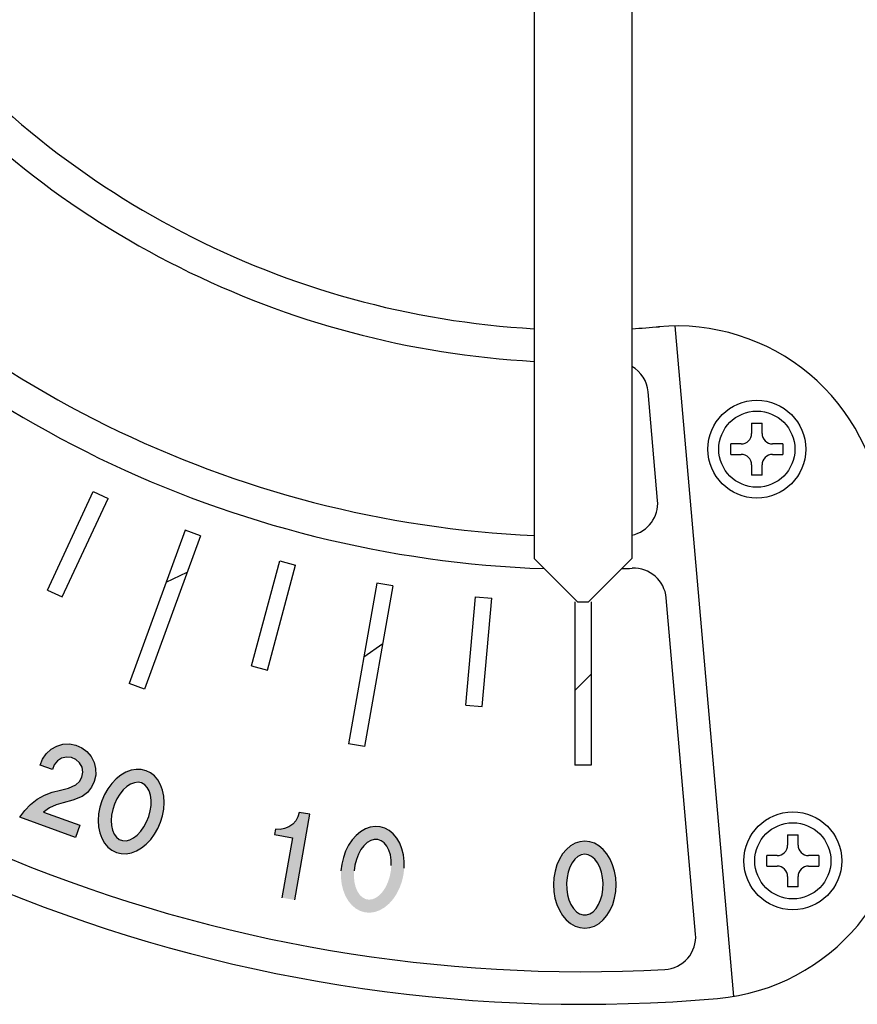
# Model space of a CAD drawing. Extents: x 0 to 420, y 0 to 297.
# Drawn here: x 44 to 45, y 131 to 131 of the extents above; entities that cross this region are included whole.
import ezdxf

# ---------------------------------------------------------------- set-up
doc = ezdxf.new("R2010")
doc.units = 0
doc.layers.get('0').update_dxf_attribs({"linetype": 'CONTINUOUS'})

# ---------------------------------------------------------------- blocks, each defined once
blk = doc.blocks.new('COMP12')
at = {"linetype": 'CONTINUOUS'}
h = blk.add_hatch(dxfattribs=at)
h.set_pattern_fill('_U', color=0, scale=23.812497, angle=24.99999, style=0, pattern_type=0)
h.set_pattern_definition([(24.9999905, (3989.1194, 9217.0798), (-0.1006359235, 0.2158145283), [])])
h.paths.add_polyline_path([(34.44511, 97.47736), (34.40285, 97.38673), (34.41644, 97.38039), (34.45871, 97.47102)])
h = blk.add_hatch(dxfattribs=at)
h.set_pattern_fill('_U', color=0, scale=23.812497, angle=25, style=0, pattern_type=0)
h.set_pattern_definition([(25, (3993.12515, 9214.07015), (-0.1006359595, 0.2158145115), [])])
h.paths.add_polyline_path([(34.5295, 97.44173), (34.47819, 97.30077), (34.49229, 97.29564), (34.54359, 97.4366)])
h = blk.add_hatch(dxfattribs=at)
h.set_pattern_fill('_U', color=0, scale=23.812497, angle=35, style=0, pattern_type=0)
h.set_pattern_definition([(35, (4082.83566, 9428.59592), (-0.13658287, 0.195060553), [])])
h.paths.add_polyline_path([(34.61665, 97.41353), (34.59077, 97.31694), (34.60526, 97.31306), (34.63114, 97.40965)])
h = blk.add_hatch(dxfattribs=at)
h.set_pattern_fill('_U', color=0, scale=23.812497, angle=35, style=0, pattern_type=0)
h.set_pattern_definition([(35, (4087.30319, 9426.32767), (-0.13658287, 0.195060553), [])])
h.paths.add_polyline_path([(34.70595, 97.3931), (34.6799, 97.24537), (34.69467, 97.24277), (34.72072, 97.39049)])
h = blk.add_hatch(dxfattribs=at)
h.set_pattern_fill('_U', color=0, scale=23.812497, angle=45, style=0, pattern_type=0)
h.set_pattern_definition([(45, (4138.39938, 9653.17225), (-0.1683797787, 0.1683797787), [])])
h.paths.add_polyline_path([(34.79667, 97.38047), (34.78796, 97.28085), (34.8029, 97.27954), (34.81161, 97.37916)])
h = blk.add_hatch(dxfattribs=at)
h.set_pattern_fill('_U', color=0, scale=23.812497, angle=45, style=0, pattern_type=0)
h.set_pattern_definition([(45, (4143.19284, 9651.71424), (-0.1683797787, 0.1683797787), [])])
h.paths.add_polyline_path([(34.88816, 97.37584), (34.88816, 97.22584), (34.90316, 97.22584), (34.90316, 97.37584)])
for points in [[(34.40768, 97.22172), (34.3963, 97.2258), (34.39846, 97.23136), (34.40183, 97.23628), (34.40623, 97.24031), (34.41144, 97.24323), (34.41717, 97.24488), (34.42313, 97.24518), (34.429, 97.24411), (34.43447, 97.24174), (34.43926, 97.23818), (34.44311, 97.23362), (34.44582, 97.2283), (34.44724, 97.22251), (34.44731, 97.21654), (34.44601, 97.21072), (34.44342, 97.20534), (34.43967, 97.2007), (34.43497, 97.19703), (34.42635, 97.19345), (34.41737, 97.19094), (34.41091, 97.18914), (34.40483, 97.18635), (34.39926, 97.18262), (34.43282, 97.17041), (34.42872, 97.15913), (34.37755, 97.17775), (34.38201, 97.18405), (34.38734, 97.18962), (34.39342, 97.19437), (34.40013, 97.19817), (34.40393, 97.19965), (34.40732, 97.20096), (34.41484, 97.20267), (34.42213, 97.20469), (34.42914, 97.20755), (34.43251, 97.21066), (34.43469, 97.2147), (34.43545, 97.21923), (34.4347, 97.22375), (34.43253, 97.22779), (34.42917, 97.23092), (34.42497, 97.23278), (34.4204, 97.23319), (34.41595, 97.2321), (34.41208, 97.22963), (34.40922, 97.22604)], [(34.6444, 97.18053), (34.6346, 97.18226), (34.6334, 97.17821), (34.63134, 97.17453), (34.62851, 97.1714), (34.62505, 97.16898), (34.62114, 97.16738), (34.61697, 97.1667), (34.61276, 97.16697), (34.61187, 97.16189), (34.62841, 97.15898), (34.61869, 97.10383), (34.63051, 97.10174)]]:
    blk.add_hatch(color=0).paths.add_polyline_path(points)
h = blk.add_hatch(color=0)
h.paths.add_polyline_path([(34.49362, 97.22064), (34.48922, 97.22172), (34.48459, 97.22185), (34.47985, 97.22102), (34.47511, 97.21926), (34.47049, 97.21661), (34.46611, 97.21314), (34.46206, 97.20892), (34.45845, 97.20407), (34.45537, 97.19871), (34.45289, 97.19296), (34.45108, 97.18696), (34.44998, 97.18087), (34.44961, 97.17483), (34.44999, 97.169), (34.45111, 97.16351), (34.45293, 97.1585), (34.45542, 97.1541), (34.45851, 97.1504), (34.46213, 97.14751), (34.46633, 97.14544), (34.47073, 97.14438), (34.47536, 97.14427), (34.4801, 97.14511), (34.48484, 97.14689), (34.48946, 97.14955), (34.49384, 97.15304), (34.49788, 97.15726), (34.50148, 97.16212), (34.50455, 97.1675), (34.50702, 97.17326), (34.50882, 97.17925), (34.50991, 97.18534), (34.51026, 97.19138), (34.50987, 97.19721), (34.50874, 97.20269), (34.5069, 97.20769), (34.5044, 97.21208), (34.5013, 97.21576), (34.49768, 97.21864)])
h.paths.add_polyline_path([(34.48944, 97.20939), (34.48627, 97.20998), (34.48288, 97.2096), (34.47939, 97.20826), (34.47591, 97.20601), (34.47258, 97.20294), (34.46951, 97.19914), (34.46682, 97.19477), (34.4646, 97.18998), (34.46293, 97.18494), (34.46188, 97.17983), (34.46148, 97.17483), (34.46174, 97.17014), (34.46266, 97.1659), (34.4642, 97.16229), (34.46631, 97.15942), (34.4689, 97.15741), (34.4719, 97.15632), (34.47519, 97.15619), (34.47864, 97.15703), (34.48215, 97.15881), (34.48557, 97.16146), (34.48879, 97.16489), (34.4917, 97.16897), (34.49417, 97.17357), (34.49614, 97.1785), (34.49752, 97.1836), (34.49827, 97.18868), (34.49836, 97.19355), (34.49778, 97.19805), (34.49656, 97.20201), (34.49474, 97.20528), (34.49239, 97.20775)])
h = blk.add_hatch(color=0)
h.paths.add_polyline_path([(34.709, 97.16914), (34.70448, 97.16943), (34.6999, 97.16876), (34.69538, 97.16712), (34.69102, 97.16456), (34.68693, 97.16115), (34.68321, 97.15697), (34.67996, 97.15212), (34.67724, 97.14671), (34.67514, 97.14089), (34.6737, 97.1348), (34.67296, 97.12858), (34.67293, 97.12239), (34.67362, 97.11638), (34.67501, 97.1107), (34.67706, 97.10549), (34.67972, 97.10088), (34.68294, 97.09697), (34.68662, 97.09387), (34.69069, 97.09165), (34.69519, 97.09034), (34.69971, 97.09006), (34.70429, 97.09075), (34.70881, 97.09241), (34.71317, 97.09498), (34.71725, 97.0984), (34.72096, 97.1026), (34.72421, 97.10746), (34.72691, 97.11288), (34.729, 97.1187), (34.73043, 97.1248), (34.73116, 97.13102), (34.73117, 97.1372), (34.73047, 97.14321), (34.72907, 97.14888), (34.72701, 97.15408), (34.72434, 97.15869), (34.72111, 97.16258), (34.71742, 97.16567), (34.71335, 97.16787)])
h.paths.add_polyline_path([(34.70684, 97.15733), (34.70362, 97.15736), (34.70035, 97.1564), (34.69714, 97.15447), (34.6941, 97.15165), (34.69135, 97.14805), (34.68899, 97.14378), (34.6871, 97.13901), (34.68575, 97.1339), (34.68498, 97.12865), (34.68483, 97.12343), (34.6853, 97.11844), (34.68638, 97.11386), (34.68802, 97.10985), (34.69016, 97.10656), (34.69273, 97.1041), (34.69564, 97.10257), (34.69879, 97.10202), (34.70204, 97.10246), (34.7053, 97.10389), (34.70844, 97.10625), (34.71136, 97.10946), (34.71393, 97.1134), (34.71608, 97.11792), (34.71772, 97.12287), (34.7188, 97.12807), (34.71928, 97.13334), (34.71913, 97.13847), (34.71837, 97.14328), (34.71702, 97.14761), (34.71513, 97.1513), (34.71277, 97.15421), (34.71003, 97.15623)])
h = blk.add_hatch(color=0)
h.paths.add_polyline_path([(34.89726, 97.15582), (34.89276, 97.15532), (34.88836, 97.15386), (34.88419, 97.15146), (34.88034, 97.14819), (34.87691, 97.14412), (34.87397, 97.13935), (34.87161, 97.13401), (34.86988, 97.12822), (34.86882, 97.12212), (34.86846, 97.11587), (34.8688, 97.10962), (34.86985, 97.10352), (34.87157, 97.09772), (34.87392, 97.09237), (34.87685, 97.08759), (34.88028, 97.08351), (34.88412, 97.08022), (34.88829, 97.0778), (34.89268, 97.07633), (34.89734, 97.07582), (34.90184, 97.07633), (34.90622, 97.0778), (34.91039, 97.08022), (34.91424, 97.08351), (34.91766, 97.08759), (34.92059, 97.09237), (34.92294, 97.09772), (34.92466, 97.10352), (34.92571, 97.10962), (34.92606, 97.11587), (34.9257, 97.12212), (34.92464, 97.12822), (34.9229, 97.13401), (34.92054, 97.13935), (34.91761, 97.14412), (34.91417, 97.14819), (34.91032, 97.15146), (34.90615, 97.15386), (34.90176, 97.15532)])
h.paths.add_polyline_path([(34.89718, 97.14382), (34.894, 97.14329), (34.89095, 97.14177), (34.88812, 97.13931), (34.88562, 97.13601), (34.88354, 97.13198), (34.88195, 97.12737), (34.88092, 97.12234), (34.88047, 97.11708), (34.88063, 97.11177), (34.88139, 97.10661), (34.88272, 97.10178), (34.88457, 97.09745), (34.88688, 97.09379), (34.88957, 97.09092), (34.89253, 97.08895), (34.89566, 97.08794), (34.89885, 97.08794), (34.90198, 97.08895), (34.90494, 97.09092), (34.90763, 97.09379), (34.90994, 97.09745), (34.91179, 97.10178), (34.91312, 97.10661), (34.91388, 97.11177), (34.91404, 97.11708), (34.91359, 97.12234), (34.91256, 97.12737), (34.91097, 97.13198), (34.90889, 97.13601), (34.90639, 97.13931), (34.90357, 97.14177), (34.90051, 97.14329)])
at = {"color": 0, "linetype": 'CONTINUOUS'}
for p, q in [((34.85066, 98.22581), (34.85066, 97.41581)), ((34.94066, 98.22581), (34.94066, 97.41581)), ((35.03431, 97.01312), (34.98038, 97.62958)), ((34.96429, 97.46921), (34.95557, 97.56895)), ((35.05074, 97.54029), (35.05074, 97.53069)), ((35.05074, 97.54029), (35.06034, 97.54029)), ((35.06034, 97.53069), (35.06034, 97.54029)), ((35.03154, 97.51149), (35.03154, 97.52109)), ((35.04114, 97.52109), (35.03154, 97.52109)), ((35.07954, 97.52109), (35.06994, 97.52109)), ((35.07954, 97.52109), (35.07954, 97.51149)), ((35.03154, 97.51149), (35.04114, 97.51149)), ((35.06994, 97.51149), (35.07954, 97.51149)), ((35.05074, 97.50189), (35.05074, 97.49229)), ((35.06034, 97.49229), (35.06034, 97.50189)), ((35.06034, 97.49229), (35.05074, 97.49229)), ((34.40285, 97.38673), (34.44511, 97.47736)), ((34.44511, 97.47736), (34.45871, 97.47102)), ((34.41645, 97.38039), (34.45871, 97.47102)), ((34.5295, 97.44173), (34.4782, 97.30077)), ((34.5436, 97.4366), (34.5295, 97.44173)), ((34.5436, 97.4366), (34.49229, 97.29564)), ((34.59077, 97.31694), (34.61666, 97.41354)), ((34.61666, 97.41353), (34.63114, 97.40965)), ((34.85066, 97.41581), (34.89066, 97.37581)), ((34.90066, 97.37581), (34.94066, 97.41581)), ((34.60526, 97.31306), (34.63114, 97.40965)), ((34.40285, 97.38673), (34.41645, 97.38039)), ((34.70595, 97.3931), (34.6799, 97.24537)), ((34.72072, 97.39049), (34.69467, 97.24277)), ((34.72072, 97.39049), (34.70595, 97.3931)), ((34.78796, 97.28085), (34.79668, 97.38047)), ((34.79668, 97.38047), (34.81162, 97.37916)), ((34.8029, 97.27954), (34.81162, 97.37916)), ((34.99918, 97.07043), (34.97215, 97.37947)), ((34.88816, 97.37584), (34.88816, 97.22584)), ((34.89066, 97.37581), (34.90066, 97.37581)), ((34.90316, 97.37584), (34.90316, 97.22584)), ((34.59077, 97.31694), (34.60526, 97.31306)), ((34.49229, 97.29564), (34.4782, 97.30077)), ((34.78796, 97.28085), (34.8029, 97.27954)), ((34.40623, 97.24031), (34.41144, 97.24323)), ((34.41144, 97.24323), (34.41717, 97.24488)), ((34.41717, 97.24488), (34.42313, 97.24518)), ((34.42313, 97.24518), (34.429, 97.24411)), ((34.429, 97.24411), (34.43447, 97.24174)), ((34.43447, 97.24174), (34.43926, 97.23818)), ((34.69467, 97.24277), (34.6799, 97.24537)), ((34.39846, 97.23136), (34.40183, 97.23628)), ((34.40183, 97.23628), (34.40623, 97.24031)), ((34.41595, 97.2321), (34.41208, 97.22963)), ((34.4204, 97.23319), (34.41595, 97.2321)), ((34.42497, 97.23278), (34.4204, 97.23319)), ((34.42917, 97.23092), (34.42497, 97.23278)), ((34.43926, 97.23818), (34.44311, 97.23362)), ((34.44311, 97.23362), (34.44582, 97.2283)), ((34.3963, 97.2258), (34.39846, 97.23136)), ((34.40768, 97.22172), (34.3963, 97.2258)), ((34.40922, 97.22604), (34.40768, 97.22172)), ((34.41208, 97.22963), (34.40922, 97.22604)), ((34.43253, 97.22779), (34.42917, 97.23092)), ((34.4347, 97.22375), (34.43253, 97.22779)), ((34.43545, 97.21923), (34.4347, 97.22375)), ((34.44582, 97.2283), (34.44724, 97.22251)), ((34.90316, 97.22584), (34.88816, 97.22584)), ((34.43251, 97.21066), (34.43469, 97.2147)), ((34.43469, 97.2147), (34.43545, 97.21923)), ((34.44731, 97.21654), (34.44601, 97.21072)), ((34.44724, 97.22251), (34.44731, 97.21654)), ((34.47049, 97.21661), (34.46611, 97.21314)), ((34.47511, 97.21926), (34.47049, 97.21661)), ((34.47985, 97.22102), (34.47511, 97.21926)), ((34.48459, 97.22185), (34.47985, 97.22102)), ((34.48922, 97.22172), (34.48459, 97.22185)), ((34.49362, 97.22064), (34.48922, 97.22172)), ((34.49768, 97.21864), (34.49362, 97.22064)), ((34.5013, 97.21576), (34.49768, 97.21864)), ((34.5044, 97.21208), (34.5013, 97.21576)), ((34.41484, 97.20267), (34.42213, 97.20469)), ((34.42213, 97.20469), (34.42914, 97.20755)), ((34.42914, 97.20755), (34.43251, 97.21066)), ((34.44342, 97.20534), (34.43967, 97.2007)), ((34.44601, 97.21072), (34.44342, 97.20534)), ((34.46206, 97.20892), (34.45845, 97.20407)), ((34.46611, 97.21314), (34.46206, 97.20892)), ((34.47591, 97.20601), (34.47258, 97.20294)), ((34.47939, 97.20826), (34.47591, 97.20601)), ((34.48288, 97.2096), (34.47939, 97.20826)), ((34.48627, 97.20998), (34.48288, 97.2096)), ((34.48944, 97.20939), (34.48627, 97.20998)), ((34.49239, 97.20775), (34.48944, 97.20939)), ((34.49474, 97.20528), (34.49239, 97.20775)), ((34.49656, 97.20201), (34.49474, 97.20528)), ((34.5069, 97.20769), (34.5044, 97.21208)), ((34.50874, 97.20269), (34.5069, 97.20769)), ((34.39342, 97.19437), (34.40013, 97.19817)), ((34.40013, 97.19817), (34.40732, 97.20096)), ((34.40732, 97.20096), (34.41484, 97.20267)), ((34.43497, 97.19703), (34.42635, 97.19345)), ((34.43967, 97.2007), (34.43497, 97.19703)), ((34.45537, 97.19871), (34.45289, 97.19296)), ((34.45845, 97.20407), (34.45537, 97.19871)), ((34.46951, 97.19914), (34.46682, 97.19477)), ((34.47258, 97.20294), (34.46951, 97.19914)), ((34.49778, 97.19805), (34.49656, 97.20201)), ((34.49836, 97.19355), (34.49778, 97.19805)), ((34.50987, 97.19721), (34.50874, 97.20269)), ((34.51026, 97.19138), (34.50987, 97.19721)), ((34.38201, 97.18405), (34.38734, 97.18962)), ((34.38734, 97.18962), (34.39342, 97.19437)), ((34.41091, 97.18914), (34.40483, 97.18635)), ((34.41737, 97.19094), (34.41091, 97.18914)), ((34.42635, 97.19345), (34.41737, 97.19094)), ((34.45108, 97.18696), (34.44998, 97.18087)), ((34.45289, 97.19296), (34.45108, 97.18696)), ((34.4646, 97.18998), (34.46293, 97.18494)), ((34.46682, 97.19477), (34.4646, 97.18998)), ((34.49752, 97.1836), (34.49827, 97.18868)), ((34.49827, 97.18868), (34.49836, 97.19355)), ((34.50991, 97.18534), (34.51026, 97.19138)), ((34.37755, 97.17775), (34.38201, 97.18405)), ((34.42872, 97.15913), (34.37755, 97.17775)), ((34.40483, 97.18635), (34.39926, 97.18262)), ((34.39926, 97.18262), (34.43282, 97.17041)), ((34.44998, 97.18087), (34.44961, 97.17483)), ((34.46188, 97.17983), (34.46148, 97.17483)), ((34.46293, 97.18494), (34.46188, 97.17983)), ((34.49417, 97.17357), (34.49614, 97.1785)), ((34.49614, 97.1785), (34.49752, 97.1836)), ((34.50702, 97.17326), (34.50882, 97.17925)), ((34.50882, 97.17925), (34.50991, 97.18534)), ((34.63051, 97.10174), (34.6444, 97.18053)), ((34.6334, 97.17821), (34.63134, 97.17453)), ((34.6346, 97.18226), (34.6334, 97.17821)), ((34.6444, 97.18053), (34.6346, 97.18226)), ((34.43282, 97.17041), (34.42872, 97.15913)), ((34.44961, 97.17483), (34.44999, 97.169)), ((34.44999, 97.169), (34.45111, 97.16351)), ((34.46148, 97.17483), (34.46174, 97.17014)), ((34.46174, 97.17014), (34.46266, 97.1659)), ((34.48879, 97.16489), (34.4917, 97.16897)), ((34.4917, 97.16897), (34.49417, 97.17357)), ((34.50455, 97.1675), (34.50702, 97.17326)), ((34.62505, 97.16898), (34.62114, 97.16738)), ((34.62851, 97.1714), (34.62505, 97.16898)), ((34.63134, 97.17453), (34.62851, 97.1714)), ((34.6999, 97.16876), (34.69538, 97.16712)), ((34.70448, 97.16943), (34.6999, 97.16876)), ((34.709, 97.16914), (34.70448, 97.16943)), ((34.71335, 97.16787), (34.709, 97.16914)), ((34.45111, 97.16351), (34.45293, 97.1585)), ((34.46266, 97.1659), (34.4642, 97.16229)), ((34.4642, 97.16229), (34.46631, 97.15942)), ((34.46631, 97.15942), (34.4689, 97.15741)), ((34.48215, 97.15881), (34.48557, 97.16146)), ((34.48557, 97.16146), (34.48879, 97.16489)), ((34.49788, 97.15726), (34.50148, 97.16212)), ((34.50148, 97.16212), (34.50455, 97.1675)), ((34.61276, 97.16697), (34.61187, 97.16189)), ((34.61187, 97.16189), (34.62841, 97.15898)), ((34.61697, 97.1667), (34.61276, 97.16697)), ((34.62114, 97.16738), (34.61697, 97.1667)), ((34.68693, 97.16115), (34.68321, 97.15697)), ((34.69102, 97.16456), (34.68693, 97.16115)), ((34.69538, 97.16712), (34.69102, 97.16456)), ((34.71742, 97.16567), (34.71335, 97.16787)), ((34.72111, 97.16258), (34.71742, 97.16567)), ((34.72434, 97.15869), (34.72111, 97.16258)), ((35.08385, 97.16173), (35.08385, 97.15213)), ((35.08385, 97.16173), (35.09345, 97.16173)), ((35.09345, 97.15213), (35.09345, 97.16173)), ((34.45293, 97.1585), (34.45542, 97.1541)), ((34.45542, 97.1541), (34.45851, 97.1504)), ((34.45851, 97.1504), (34.46213, 97.14751)), ((34.4689, 97.15741), (34.4719, 97.15632)), ((34.4719, 97.15632), (34.47519, 97.15619)), ((34.47519, 97.15619), (34.47864, 97.15703)), ((34.47864, 97.15703), (34.48215, 97.15881)), ((34.48946, 97.14955), (34.49384, 97.15304)), ((34.49384, 97.15304), (34.49788, 97.15726)), ((34.62841, 97.15898), (34.61869, 97.10383)), ((34.67996, 97.15212), (34.67724, 97.14671)), ((34.68321, 97.15697), (34.67996, 97.15212)), ((34.6941, 97.15165), (34.69135, 97.14805)), ((34.69714, 97.15447), (34.6941, 97.15165)), ((34.70035, 97.1564), (34.69714, 97.15447)), ((34.70362, 97.15736), (34.70035, 97.1564)), ((34.70684, 97.15733), (34.70362, 97.15736)), ((34.71003, 97.15623), (34.70684, 97.15733)), ((34.71277, 97.15421), (34.71003, 97.15623)), ((34.71513, 97.1513), (34.71277, 97.15421)), ((34.71702, 97.14761), (34.71513, 97.1513)), ((34.72701, 97.15408), (34.72434, 97.15869)), ((34.72907, 97.14888), (34.72701, 97.15408)), ((34.88419, 97.15146), (34.88034, 97.14819)), ((34.88836, 97.15386), (34.88419, 97.15146)), ((34.89276, 97.15532), (34.88836, 97.15386)), ((34.89726, 97.15582), (34.89276, 97.15532)), ((34.90176, 97.15532), (34.89726, 97.15582)), ((34.90615, 97.15386), (34.90176, 97.15532)), ((34.91032, 97.15146), (34.90615, 97.15386)), ((34.91417, 97.14819), (34.91032, 97.15146)), ((34.46213, 97.14751), (34.46633, 97.14544)), ((34.46633, 97.14544), (34.47073, 97.14438)), ((34.47073, 97.14438), (34.47536, 97.14427)), ((34.47536, 97.14427), (34.4801, 97.14511)), ((34.4801, 97.14511), (34.48484, 97.14689)), ((34.48484, 97.14689), (34.48946, 97.14955)), ((34.67724, 97.14671), (34.67514, 97.14089)), ((34.68899, 97.14378), (34.6871, 97.13901)), ((34.69135, 97.14805), (34.68899, 97.14378)), ((34.71837, 97.14328), (34.71702, 97.14761)), ((34.71913, 97.13847), (34.71837, 97.14328)), ((34.73047, 97.14321), (34.72907, 97.14888)), ((34.73117, 97.1372), (34.73047, 97.14321)), ((34.87691, 97.14412), (34.87397, 97.13935)), ((34.88034, 97.14819), (34.87691, 97.14412)), ((34.89095, 97.14177), (34.88812, 97.13931)), ((34.894, 97.14329), (34.89095, 97.14177)), ((34.89718, 97.14382), (34.894, 97.14329)), ((34.90051, 97.14329), (34.89718, 97.14382)), ((34.90357, 97.14177), (34.90051, 97.14329)), ((34.90639, 97.13931), (34.90357, 97.14177)), ((34.91761, 97.14412), (34.91417, 97.14819)), ((34.92054, 97.13935), (34.91761, 97.14412)), ((35.06465, 97.13293), (35.06465, 97.14253)), ((35.07425, 97.14253), (35.06465, 97.14253)), ((35.11265, 97.14253), (35.10305, 97.14253)), ((35.11265, 97.14253), (35.11265, 97.13293)), ((34.6737, 97.1348), (34.67296, 97.12858)), ((34.67514, 97.14089), (34.6737, 97.1348)), ((34.68575, 97.1339), (34.68498, 97.12865)), ((34.6871, 97.13901), (34.68575, 97.1339)), ((34.71928, 97.13334), (34.71913, 97.13847)), ((34.73116, 97.13102), (34.73117, 97.1372)), ((34.87161, 97.13401), (34.86988, 97.12822)), ((34.87397, 97.13935), (34.87161, 97.13401)), ((34.88562, 97.13601), (34.88354, 97.13198)), ((34.88812, 97.13931), (34.88562, 97.13601)), ((34.90889, 97.13601), (34.90639, 97.13931)), ((34.91097, 97.13198), (34.90889, 97.13601)), ((34.9229, 97.13401), (34.92054, 97.13935)), ((34.92464, 97.12822), (34.9229, 97.13401)), ((35.06465, 97.13293), (35.07425, 97.13293)), ((35.10305, 97.13293), (35.11265, 97.13293)), ((34.86988, 97.12822), (34.86882, 97.12212)), ((34.88195, 97.12737), (34.88092, 97.12234)), ((34.88354, 97.13198), (34.88195, 97.12737)), ((34.91256, 97.12737), (34.91097, 97.13198)), ((34.91359, 97.12234), (34.91256, 97.12737)), ((34.9257, 97.12212), (34.92464, 97.12822)), ((35.08385, 97.12333), (35.08385, 97.11373)), ((35.09345, 97.11373), (35.09345, 97.12333)), ((34.86882, 97.12212), (34.86846, 97.11587)), ((34.86846, 97.11587), (34.8688, 97.10962)), ((34.88092, 97.12234), (34.88047, 97.11708)), ((34.88047, 97.11708), (34.88063, 97.11177)), ((34.91404, 97.11708), (34.91359, 97.12234)), ((34.91388, 97.11177), (34.91404, 97.11708)), ((34.92606, 97.11587), (34.9257, 97.12212)), ((34.92571, 97.10962), (34.92606, 97.11587)), ((34.8688, 97.10962), (34.86985, 97.10352)), ((34.88063, 97.11177), (34.88139, 97.10661)), ((34.88139, 97.10661), (34.88272, 97.10178)), ((34.91179, 97.10178), (34.91312, 97.10661)), ((34.91312, 97.10661), (34.91388, 97.11177)), ((34.92466, 97.10352), (34.92571, 97.10962)), ((35.09345, 97.11373), (35.08385, 97.11373)), ((34.86985, 97.10352), (34.87157, 97.09772)), ((34.87157, 97.09772), (34.87392, 97.09237)), ((34.88272, 97.10178), (34.88457, 97.09745)), ((34.88457, 97.09745), (34.88688, 97.09379)), ((34.90763, 97.09379), (34.90994, 97.09745)), ((34.90994, 97.09745), (34.91179, 97.10178)), ((34.92059, 97.09237), (34.92294, 97.09772)), ((34.92294, 97.09772), (34.92466, 97.10352)), ((34.87392, 97.09237), (34.87685, 97.08759)), ((34.87685, 97.08759), (34.88028, 97.08351)), ((34.88688, 97.09379), (34.88957, 97.09092)), ((34.88957, 97.09092), (34.89253, 97.08895)), ((34.89253, 97.08895), (34.89566, 97.08794)), ((34.89566, 97.08794), (34.89885, 97.08794)), ((34.89885, 97.08794), (34.90198, 97.08895)), ((34.90198, 97.08895), (34.90494, 97.09092)), ((34.90494, 97.09092), (34.90763, 97.09379)), ((34.91424, 97.08351), (34.91766, 97.08759)), ((34.91766, 97.08759), (34.92059, 97.09237)), ((34.88028, 97.08351), (34.88412, 97.08022)), ((34.88412, 97.08022), (34.88829, 97.0778)), ((34.88829, 97.0778), (34.89268, 97.07633)), ((34.90184, 97.07633), (34.90622, 97.0778)), ((34.90622, 97.0778), (34.91039, 97.08022)), ((34.91039, 97.08022), (34.91424, 97.08351)), ((34.89268, 97.07633), (34.89734, 97.07582)), ((34.89734, 97.07582), (34.90184, 97.07633))]:
    blk.add_line(p, q, dxfattribs=at)
for centre, radius in [((35.05554, 97.51629), 0.045), ((35.05555, 97.5163), 0.035), ((35.08865, 97.13773), 0.045), ((35.08867, 97.13774), 0.035)]:
    blk.add_circle(centre, radius, dxfattribs=at)
for centre, radius, start, end in [((34.89566, 98.42581), 1.42, 169.99997, 274.99997), ((34.89566, 98.42581), 1.39, 171.89614, 273.10386), ((34.89566, 98.42581), 0.8, 169.9703, 266.77539), ((34.89566, 98.42581), 1.02, 172.45627, 267.99853), ((34.89566, 98.42581), 0.99, 172.68669, 267.39475), ((34.89566, 98.42581), 0.83, 172.9994, 266.8921), ((34.89566, 98.42581), 0.8, 273.22463, 275.03966), ((34.98194, 97.43958), 0.19, 5.00003, 95.10405), ((34.92568, 97.56634), 0.03, 4.99995, 60.05244), ((35.04114, 97.53069), 0.0096, 270.00002, 0), ((35.06994, 97.53069), 0.0096, 180.00002, 270.00006), ((35.04114, 97.50189), 0.0096, 0, 89.99998), ((35.06994, 97.50189), 0.0096, 89.99998, 180.00002), ((34.93441, 97.4666), 0.03, 282.02529, 5.00009), ((34.89566, 98.42581), 1.02, 272.00147, 272.54374), ((34.94226, 97.37685), 0.03, 5.00082, 92.54327), ((35.00286, 97.2005), 0.19, 275.00004, 5.00003), ((35.07425, 97.15213), 0.0096, 270.00002, 0), ((35.10305, 97.15213), 0.0096, 180.00002, 270.00006), ((35.07425, 97.12333), 0.0096, 0, 89.99998), ((35.10305, 97.12333), 0.0096, 89.99998, 180.00002), ((34.96929, 97.06781), 0.03, 273.10415, 5.00069)]:
    blk.add_arc(centre, radius, start, end, dxfattribs=at)

msp = doc.modelspace()

# ---------------------------------------------------------------- block references
at = {"linetype": 'CONTINUOUS'}
msp.add_blockref('COMP12', (9.56472, 33.51435), dxfattribs=at)

doc.saveas('drawing.dxf')
